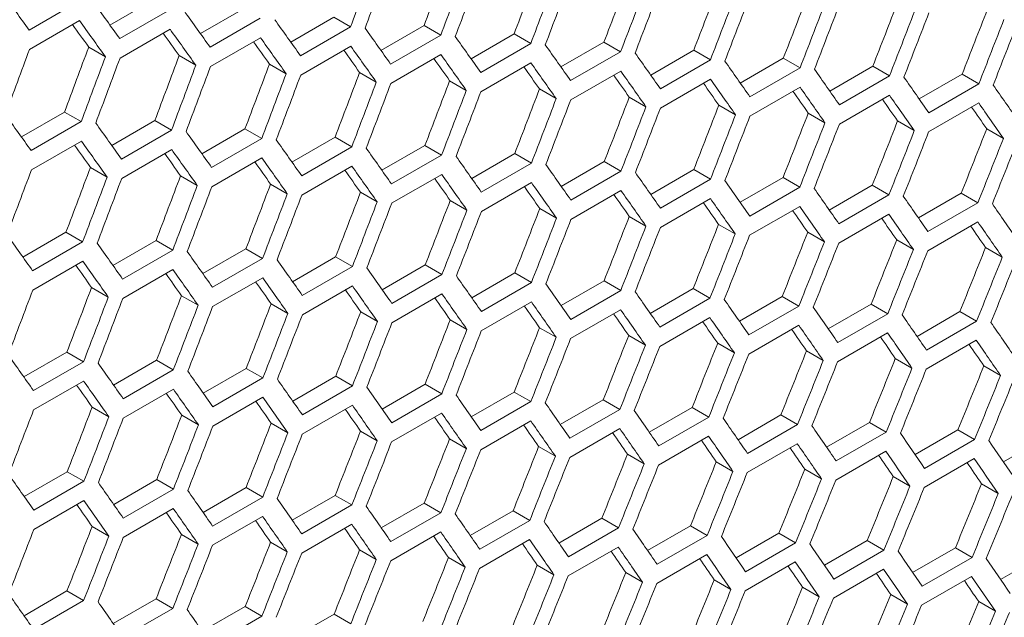
# Model space of a CAD drawing. Units: millimetres. Extents: x 11 to 403, y 11 to 287.
# Drawn here: x 346 to 350, y 72 to 75 of the extents above; entities that cross this region are included whole.
import ezdxf

# ---------------------------------------------------------------- set-up
doc = ezdxf.new("R2010")
doc.units = ezdxf.units.MM

msp = doc.modelspace()

# ---------------------------------------------------------------- linework, layer by layer
at = {"color": 7, "linetype": 'Continuous', "lineweight": 15}
for p, q in [((346.09532, 74.97974), (345.88319, 74.85728)), ((346.22587, 74.8784), (346.4087, 74.98394)), ((346.47942, 74.94312), (346.26729, 74.82065)), ((346.60945, 74.84217), (346.7922, 74.94767)), ((345.88476, 74.77472), (346.09689, 74.89718)), ((346.86292, 74.90684), (346.65079, 74.78438)), ((346.99242, 74.80629), (347.17509, 74.91175)), ((347.17509, 74.91175), (347.24581, 74.87092)), ((347.37478, 74.77077), (347.55738, 74.87618)), ((347.55738, 74.87618), (347.62809, 74.83535)), ((346.26867, 74.7382), (346.4808, 74.86067)), ((347.24581, 74.87092), (347.03368, 74.74846)), ((347.62809, 74.83535), (347.41596, 74.71289)), ((347.75654, 74.73559), (347.93905, 74.84096)), ((347.93905, 74.84096), (348.00976, 74.80014)), ((346.65197, 74.70205), (346.8641, 74.82451)), ((348.00976, 74.80014), (347.79763, 74.67767)), ((348.13768, 74.70077), (348.32011, 74.80609)), ((348.32011, 74.80609), (348.39082, 74.76527)), ((346.13603, 74.7849), (346.20675, 74.74407)), ((347.03466, 74.66624), (347.2468, 74.7887)), ((347.41675, 74.63078), (347.62888, 74.75324)), ((348.39082, 74.76527), (348.17869, 74.64281)), ((348.51822, 74.66631), (348.70056, 74.77158)), ((348.70056, 74.77158), (348.77127, 74.73076)), ((346.51943, 74.74868), (346.59015, 74.70786)), ((346.90223, 74.71282), (346.97294, 74.67199)), ((347.79822, 74.59568), (348.01035, 74.71814)), ((348.77127, 74.73076), (348.55914, 74.60829)), ((348.89814, 74.63219), (349.08041, 74.73741)), ((349.08041, 74.73741), (349.15112, 74.69659)), ((347.28441, 74.6773), (347.35512, 74.63648)), ((348.17909, 74.56093), (348.39122, 74.68339)), ((349.15112, 74.69659), (348.93899, 74.57413)), ((349.27746, 74.59843), (349.45964, 74.7036)), ((349.45964, 74.7036), (349.53035, 74.66278)), ((349.65617, 74.56502), (349.83827, 74.67014)), ((349.83827, 74.67014), (349.90898, 74.62932)), ((347.66598, 74.64214), (347.7367, 74.60132)), ((348.55934, 74.52653), (348.77147, 74.64899)), ((349.53035, 74.66278), (349.31822, 74.54032)), ((349.90898, 74.62932), (349.69685, 74.50686)), ((348.04695, 74.60733), (348.11766, 74.56651)), ((348.93899, 74.49248), (349.15112, 74.61494)), ((348.4273, 74.57287), (348.49801, 74.53205)), ((349.31803, 74.45878), (349.53016, 74.58124)), ((349.69645, 74.42543), (349.90859, 74.54789)), ((345.85058, 74.40408), (346.03333, 74.50958)), ((346.03333, 74.50958), (346.10405, 74.46876)), ((348.80705, 74.53877), (348.87776, 74.49795)), ((349.18618, 74.50501), (349.25689, 74.46419)), ((346.10405, 74.46876), (345.89192, 74.3463)), ((346.23355, 74.36821), (346.41622, 74.47366)), ((346.41622, 74.47366), (346.48694, 74.43284)), ((349.56471, 74.47161), (349.63542, 74.43079)), ((346.48694, 74.43284), (346.27481, 74.31037)), ((346.61591, 74.33268), (346.79851, 74.43809)), ((346.79851, 74.43809), (346.86922, 74.39727)), ((349.94262, 74.43856), (350.01334, 74.39774)), ((345.8931, 74.26396), (346.10523, 74.38642)), ((346.86922, 74.39727), (346.65709, 74.2748)), ((346.99767, 74.29751), (347.18018, 74.40287)), ((347.18018, 74.40287), (347.25089, 74.36205)), ((346.27579, 74.22815), (346.48793, 74.35061)), ((347.25089, 74.36205), (347.03876, 74.23959)), ((347.37881, 74.26269), (347.56124, 74.368)), ((347.56124, 74.368), (347.63195, 74.32718)), ((347.75934, 74.22822), (347.94169, 74.33349)), ((347.94169, 74.33349), (348.0124, 74.29267)), ((346.65788, 74.1927), (346.87001, 74.31516)), ((347.63195, 74.32718), (347.41982, 74.20472)), ((348.0124, 74.29267), (347.80027, 74.17021)), ((348.13927, 74.19411), (348.32154, 74.29933)), ((348.32154, 74.29933), (348.39225, 74.25851)), ((346.14336, 74.27473), (346.21407, 74.23391)), ((347.03935, 74.15759), (347.25148, 74.28005)), ((348.39225, 74.25851), (348.18012, 74.13604)), ((348.51859, 74.16034), (348.70077, 74.26552)), ((348.70077, 74.26552), (348.77148, 74.2247)), ((346.52554, 74.23922), (346.59625, 74.19839)), ((347.42021, 74.12284), (347.63235, 74.2453)), ((347.80047, 74.08844), (348.0126, 74.2109)), ((348.77148, 74.2247), (348.55935, 74.10223)), ((348.8973, 74.12693), (349.0794, 74.23206)), ((349.0794, 74.23206), (349.15011, 74.19124)), ((346.90711, 74.20406), (346.97782, 74.16323)), ((347.28808, 74.16925), (347.35879, 74.12842)), ((348.18012, 74.05439), (348.39225, 74.17685)), ((349.15011, 74.19124), (348.93797, 74.06877)), ((349.27539, 74.09387), (349.45741, 74.19895)), ((349.45741, 74.19895), (349.52812, 74.15813)), ((349.65288, 74.06117), (349.83481, 74.16619)), ((349.83481, 74.16619), (349.90553, 74.12537)), ((347.66843, 74.13479), (347.73914, 74.09397)), ((348.55915, 74.02069), (348.77129, 74.14315)), ((349.52812, 74.15813), (349.31599, 74.03567)), ((349.90553, 74.12537), (349.6934, 74.00291)), ((348.04818, 74.10068), (348.11889, 74.05986)), ((348.93758, 73.98735), (349.14972, 74.10981)), ((348.42731, 74.06693), (348.49802, 74.02611)), ((349.3154, 73.95435), (349.52753, 74.07681)), ((349.69261, 73.92171), (349.90474, 74.04417)), ((345.85704, 73.89459), (346.03963, 74)), ((346.03963, 74), (346.11035, 73.95918)), ((348.80584, 74.03352), (348.87655, 73.9927)), ((349.18375, 74.00047), (349.25447, 73.95965)), ((346.11035, 73.95918), (345.89822, 73.83672)), ((346.2388, 73.85942), (346.42131, 73.96478)), ((346.42131, 73.96478), (346.49202, 73.92396)), ((349.56106, 73.96778), (349.63177, 73.92695)), ((346.49202, 73.92396), (346.27989, 73.8015)), ((346.61994, 73.8246), (346.80237, 73.92992)), ((346.80237, 73.92992), (346.87308, 73.8891)), ((349.93776, 73.93543), (350.00848, 73.89461)), ((345.89901, 73.75461), (346.11114, 73.87707)), ((346.87308, 73.8891), (346.66095, 73.76663)), ((347.00047, 73.79013), (347.18282, 73.8954)), ((347.18282, 73.8954), (347.25353, 73.85458)), ((346.28048, 73.71951), (346.49261, 73.84197)), ((347.25353, 73.85458), (347.0414, 73.73212)), ((347.3804, 73.75602), (347.56267, 73.86124)), ((347.56267, 73.86124), (347.63338, 73.82042)), ((346.66134, 73.68475), (346.87348, 73.80721)), ((347.63338, 73.82042), (347.42125, 73.69796)), ((347.75972, 73.72226), (347.9419, 73.82743)), ((347.9419, 73.82743), (348.01261, 73.78661)), ((348.13842, 73.68885), (348.32052, 73.79397)), ((348.32052, 73.79397), (348.39124, 73.75315)), ((346.14824, 73.76597), (346.21895, 73.72515)), ((347.0416, 73.65035), (347.25373, 73.77281)), ((348.01261, 73.78661), (347.80048, 73.66415)), ((348.39124, 73.75315), (348.1791, 73.63069)), ((348.51652, 73.65579), (348.69854, 73.76086)), ((348.69854, 73.76086), (348.76925, 73.72004)), ((346.52921, 73.73116), (346.59992, 73.69034)), ((347.42125, 73.6163), (347.63338, 73.73876)), ((348.76925, 73.72004), (348.55712, 73.59758)), ((348.89401, 73.62308), (349.07594, 73.72811)), ((349.07594, 73.72811), (349.14666, 73.68729)), ((346.90956, 73.6967), (346.98027, 73.65588)), ((347.80028, 73.58261), (348.01242, 73.70507)), ((348.17871, 73.54926), (348.39084, 73.67172)), ((349.14666, 73.68729), (348.93453, 73.56482)), ((349.27089, 73.59073), (349.45274, 73.6957)), ((349.45274, 73.6957), (349.52346, 73.65488)), ((347.28931, 73.66259), (347.36002, 73.62177)), ((347.66844, 73.62884), (347.73915, 73.58802)), ((348.55653, 73.51627), (348.76866, 73.63873)), ((349.52346, 73.65488), (349.31132, 73.53242)), ((349.64717, 73.55873), (349.82892, 73.66365)), ((349.82892, 73.66365), (349.89964, 73.62283)), ((348.04697, 73.59544), (348.11768, 73.55462)), ((348.93374, 73.48362), (349.14587, 73.60608)), ((349.89964, 73.62283), (349.68751, 73.50037)), ((348.42488, 73.56239), (348.4956, 73.52157)), ((349.31034, 73.45133), (349.52247, 73.57379)), ((349.68633, 73.41939), (349.89847, 73.54185)), ((348.80219, 73.52969), (348.8729, 73.48887)), ((345.86107, 73.38651), (346.0435, 73.49183)), ((346.0435, 73.49183), (346.11421, 73.45101)), ((346.2416, 73.35205), (346.42395, 73.45732)), ((346.42395, 73.45732), (346.49466, 73.4165)), ((349.17889, 73.49734), (349.2496, 73.45652)), ((349.55497, 73.46535), (349.62569, 73.42452)), ((346.11421, 73.45101), (345.90208, 73.32855)), ((346.49466, 73.4165), (346.28253, 73.29403)), ((346.62153, 73.31793), (346.80379, 73.42315)), ((346.80379, 73.42315), (346.87451, 73.38233)), ((349.93045, 73.43371), (350.00117, 73.39288)), ((346.87451, 73.38233), (346.66237, 73.25987)), ((347.00085, 73.28417), (347.18303, 73.38934)), ((347.18303, 73.38934), (347.25374, 73.34852)), ((345.90247, 73.24667), (346.11461, 73.36913)), ((346.28273, 73.21227), (346.49486, 73.33473)), ((347.25374, 73.34852), (347.04161, 73.22606)), ((347.37955, 73.25076), (347.56165, 73.35588)), ((347.56165, 73.35588), (347.63237, 73.31506)), ((346.66238, 73.17822), (346.87451, 73.30068)), ((347.63237, 73.31506), (347.42023, 73.1926)), ((347.75765, 73.2177), (347.93967, 73.32278)), ((347.93967, 73.32278), (348.01038, 73.28195)), ((348.13514, 73.185), (348.31707, 73.29002)), ((348.31707, 73.29002), (348.38779, 73.2492)), ((346.15069, 73.25861), (346.2214, 73.21779)), ((347.04141, 73.14452), (347.25355, 73.26698)), ((348.01038, 73.28195), (347.79825, 73.15949)), ((348.38779, 73.2492), (348.17565, 73.12674)), ((348.51202, 73.15264), (348.69387, 73.25762)), ((348.69387, 73.25762), (348.76459, 73.21679)), ((346.53044, 73.22451), (346.60115, 73.18369)), ((347.41984, 73.11117), (347.63197, 73.23363)), ((348.76459, 73.21679), (348.55245, 73.09433)), ((348.8883, 73.12064), (349.07005, 73.22557)), ((349.07005, 73.22557), (349.14077, 73.18474)), ((346.90957, 73.19075), (346.98028, 73.14993)), ((347.79766, 73.07818), (348.00979, 73.20064)), ((348.17487, 73.04554), (348.387, 73.168)), ((349.14077, 73.18474), (348.92864, 73.06228)), ((349.26396, 73.08899), (349.44563, 73.19387)), ((349.44563, 73.19387), (349.51635, 73.15304)), ((347.2881, 73.15735), (347.35881, 73.11653)), ((347.66601, 73.1243), (347.73672, 73.08348)), ((348.55147, 73.01324), (348.7636, 73.13571)), ((349.51635, 73.15304), (349.30422, 73.03058)), ((349.63901, 73.0577), (349.82059, 73.16252)), ((349.82059, 73.16252), (349.89132, 73.12169)), ((350.01346, 73.02675), (350.19495, 73.13153)), ((348.04332, 73.0916), (348.11403, 73.05078)), ((348.92746, 72.98131), (349.1396, 73.10377)), ((349.89132, 73.12169), (349.67919, 72.99923)), ((348.42002, 73.05926), (348.49073, 73.01843)), ((349.30284, 72.94972), (349.51498, 73.07218)), ((349.67762, 72.91848), (349.88975, 73.04094)), ((348.7961, 73.02726), (348.86682, 72.98644)), ((345.86266, 72.87985), (346.04492, 72.98507)), ((346.04492, 72.98507), (346.11564, 72.94425)), ((349.17158, 72.99562), (349.2423, 72.95479)), ((349.54645, 72.96433), (349.61718, 72.9235)), ((346.11564, 72.94425), (345.9035, 72.82178)), ((346.24198, 72.84608), (346.42416, 72.95126)), ((346.42416, 72.95126), (346.49487, 72.91044)), ((346.62068, 72.81267), (346.80278, 72.9178)), ((346.80278, 72.9178), (346.8735, 72.87698)), ((349.9207, 72.93339), (349.99144, 72.89256)), ((346.49487, 72.91044), (346.28274, 72.78797)), ((346.8735, 72.87698), (346.66136, 72.75451)), ((346.99878, 72.77961), (347.1808, 72.88469)), ((347.1808, 72.88469), (347.25151, 72.84387)), ((345.90351, 72.74013), (346.11564, 72.86259)), ((347.25151, 72.84387), (347.03938, 72.72141)), ((347.37627, 72.74691), (347.5582, 72.85193)), ((347.5582, 72.85193), (347.62892, 72.81111)), ((346.28254, 72.70643), (346.49468, 72.82889)), ((346.66097, 72.67309), (346.8731, 72.79555)), ((347.62892, 72.81111), (347.41678, 72.68865)), ((347.75315, 72.71456), (347.935, 72.81953)), ((347.935, 72.81953), (348.00571, 72.77871)), ((346.1507, 72.75267), (346.22141, 72.71185)), ((347.03879, 72.64009), (347.25092, 72.76255)), ((348.00571, 72.77871), (347.79358, 72.65625)), ((348.12943, 72.68255), (348.31118, 72.78748)), ((348.31118, 72.78748), (348.3819, 72.74665)), ((348.50509, 72.65091), (348.68676, 72.75578)), ((348.68676, 72.75578), (348.75748, 72.71495)), ((346.52923, 72.71926), (346.59994, 72.67844)), ((347.416, 72.60745), (347.62813, 72.72991)), ((348.3819, 72.74665), (348.16977, 72.62419)), ((348.75748, 72.71495), (348.54535, 72.59249)), ((348.88014, 72.61961), (349.06172, 72.72443)), ((349.06172, 72.72443), (349.13245, 72.6836)), ((346.90714, 72.68621), (346.97785, 72.64539)), ((347.7926, 72.57516), (348.00473, 72.69762)), ((348.16859, 72.54322), (348.38072, 72.66568)), ((349.13245, 72.6836), (348.92032, 72.56114)), ((349.25459, 72.58867), (349.43608, 72.69344)), ((349.43608, 72.69344), (349.50681, 72.65261)), ((347.28445, 72.65352), (347.35516, 72.61269)), ((348.54397, 72.51163), (348.75611, 72.63409)), ((349.50681, 72.65261), (349.29468, 72.53015)), ((349.62842, 72.55808), (349.80982, 72.6628)), ((349.88056, 72.62196), (349.66843, 72.4995)), ((349.80982, 72.6628), (349.88056, 72.62196)), ((350.00165, 72.52784), (350.18296, 72.63251)), ((347.66114, 72.62117), (347.73186, 72.58035)), ((348.03723, 72.58918), (348.10795, 72.54835)), ((348.91875, 72.4804), (349.13088, 72.60286)), ((348.41271, 72.55753), (348.48343, 72.51671)), ((349.29291, 72.44951), (349.50504, 72.57197)), ((349.66646, 72.41898), (349.8786, 72.54144)), ((348.78758, 72.52624), (348.8583, 72.48541)), ((345.86181, 72.37459), (346.04391, 72.47971)), ((346.04391, 72.47971), (346.11462, 72.43889)), ((349.16183, 72.49531), (349.23256, 72.45447)), ((349.53548, 72.46472), (349.60622, 72.42388)), ((346.11462, 72.43889), (345.90249, 72.31643)), ((346.23991, 72.34153), (346.42193, 72.4466)), ((346.42193, 72.4466), (346.49264, 72.40578)), ((346.6174, 72.30882), (346.79933, 72.41385)), ((346.79933, 72.41385), (346.87005, 72.37303)), ((349.90852, 72.43449), (349.97926, 72.39365)), ((346.49264, 72.40578), (346.28051, 72.28332)), ((346.87005, 72.37303), (346.65791, 72.25056)), ((346.99428, 72.27647), (347.17613, 72.38144)), ((347.17613, 72.38144), (347.24684, 72.34062))]:
    msp.add_line(p, q, dxfattribs=at)
for centre, major_axis, ratio, start_param, end_param in [((267.80951, 118.66592), (27.44339, 124.29197), 0.6978876, 4.5095795, 4.5119115), ((267.89116, 118.71305), (27.44339, 124.29197), 0.6978876, 4.5091308, 4.5114627), ((268.31542, 118.95797), (27.41876, 124.18042), 0.6978876, 4.5068094, 4.5091433), ((268.31542, 118.95797), (27.44339, 124.29197), 0.6978876, 4.5067989, 4.5091308), ((268.39707, 119.00511), (27.44339, 124.29197), 0.6978876, 4.5063502, 4.508682), ((268.82133, 119.25003), (27.41876, 124.18042), 0.6978876, 4.5040263, 4.5063602), ((268.82133, 119.25003), (27.44339, 124.29197), 0.6978876, 4.5040184, 4.5063502), ((268.90298, 119.29717), (27.44339, 124.29197), 0.6978876, 4.5035697, 4.5059014), ((269.32725, 119.54209), (27.41876, 124.18042), 0.6978876, 4.5012434, 4.5035772), ((269.83316, 119.83415), (27.41876, 124.18042), 0.6978876, 4.4984605, 4.5007943), ((268.14615, 118.86026), (89.42524, -76.65803), 0.2184431, 0.7314271, 0.7337594), ((269.32725, 119.54209), (27.44339, 124.29197), 0.6978876, 4.501238, 4.5035697), ((269.4089, 119.58923), (27.44339, 124.29197), 0.6978876, 4.5007892, 4.5031209), ((269.83316, 119.83415), (27.44339, 124.29197), 0.6978876, 4.4984576, 4.5007892), ((270.33907, 120.12621), (27.41876, 124.18042), 0.6978876, 4.4956776, 4.4980114), ((268.39911, 119.00629), (89.42524, -76.65803), 0.2184431, 0.7286461, 0.7309783), ((269.91481, 119.88128), (27.44339, 124.29197), 0.6978876, 4.4980088, 4.5003405), ((270.33907, 120.12621), (27.44339, 124.29197), 0.6978876, 4.4956772, 4.4980088), ((270.42072, 120.17334), (27.44339, 124.29197), 0.6978876, 4.4952285, 4.4975601), ((270.84499, 120.41826), (27.41876, 124.18042), 0.6978876, 4.4928948, 4.4952285), ((268.65207, 119.15232), (89.42524, -76.65803), 0.2184431, 0.7258652, 0.7281973), ((270.84499, 120.41826), (27.44339, 124.29197), 0.6978876, 4.4928968, 4.4952285), ((270.92664, 120.4654), (27.44339, 124.29197), 0.6978876, 4.4924481, 4.4947797), ((271.3509, 120.71032), (27.41876, 124.18042), 0.6978876, 4.4901119, 4.4924456), ((268.31746, 118.95915), (89.34498, -76.58923), 0.2184431, 0.7282148, 0.7296693), ((268.31746, 118.95915), (89.42524, -76.65803), 0.2184431, 0.7281973, 0.7305294), ((268.90502, 119.29834), (89.42524, -76.65803), 0.2184431, 0.7230845, 0.7254165), ((271.3509, 120.71032), (27.44339, 124.29197), 0.6978876, 4.4901164, 4.4924481), ((271.43255, 120.75746), (27.44339, 124.29197), 0.6978876, 4.4896677, 4.4919994), ((268.57042, 119.10518), (89.34498, -76.58923), 0.2184431, 0.7254315, 0.7268836), ((268.57042, 119.10518), (89.42524, -76.65803), 0.2184431, 0.7254165, 0.7277485), ((269.15798, 119.44437), (89.42524, -76.65803), 0.2184431, 0.7203039, 0.7226358), ((268.82337, 119.25121), (89.34498, -76.58923), 0.2184431, 0.7226483, 0.7240979), ((268.82337, 119.25121), (89.42524, -76.65803), 0.2184431, 0.7226358, 0.7249677), ((269.41094, 119.5904), (89.42524, -76.65803), 0.2184431, 0.7175234, 0.7198552), ((269.66389, 119.73643), (89.42524, -76.65803), 0.2184431, 0.714743, 0.7170747), ((266.12046, 117.69085), (27.44339, 124.29197), 0.6978876, 4.5146923, 4.5170244), ((266.54472, 117.93577), (27.41876, 124.18042), 0.6978876, 4.5123757, 4.5147098), ((269.07633, 119.39724), (89.34498, -76.58923), 0.2184431, 0.7198652, 0.7213124), ((269.07633, 119.39724), (89.42524, -76.65803), 0.2184431, 0.7198552, 0.722187), ((269.32929, 119.54327), (89.42524, -76.65803), 0.2184431, 0.7170747, 0.7194064), ((269.91685, 119.88246), (89.42524, -76.65803), 0.2184431, 0.7119626, 0.7142942), ((266.54472, 117.93577), (27.44339, 124.29197), 0.6978876, 4.5123603, 4.5146923), ((266.62637, 117.98291), (27.44339, 124.29197), 0.6978876, 4.5119115, 4.5142435), ((267.05064, 118.22783), (27.41876, 124.18042), 0.6978876, 4.5095925, 4.5119265), ((267.55655, 118.51989), (27.41876, 124.18042), 0.6978876, 4.5068094, 4.5091433), ((269.32929, 119.54327), (89.34498, -76.58923), 0.2184431, 0.7170822, 0.7185269), ((269.58224, 119.6893), (89.42524, -76.65803), 0.2184431, 0.7142942, 0.7166259), ((270.16981, 120.02849), (89.42524, -76.65803), 0.2184431, 0.7091822, 0.7115138), ((267.05064, 118.22783), (27.44339, 124.29197), 0.6978876, 4.5095795, 4.5119115), ((267.13229, 118.27497), (27.44339, 124.29197), 0.6978876, 4.5091308, 4.5114627), ((267.55655, 118.51989), (27.44339, 124.29197), 0.6978876, 4.5067989, 4.5091308), ((268.06246, 118.81195), (27.41876, 124.18042), 0.6978876, 4.5040263, 4.5063602), ((269.58224, 119.6893), (89.34498, -76.58923), 0.2184431, 0.7142992, 0.7157415), ((269.8352, 119.83533), (89.42524, -76.65803), 0.2184431, 0.7115138, 0.7138455), ((270.42276, 120.17452), (89.42524, -76.65803), 0.2184431, 0.7064018, 0.7087335), ((267.6382, 118.56702), (27.44339, 124.29197), 0.6978876, 4.5063502, 4.508682), ((268.06246, 118.81195), (27.44339, 124.29197), 0.6978876, 4.5040184, 4.5063502), ((268.14411, 118.85908), (27.44339, 124.29197), 0.6978876, 4.5035697, 4.5059014), ((268.56838, 119.104), (27.41876, 124.18042), 0.6978876, 4.5012434, 4.5035772), ((269.8352, 119.83533), (89.34498, -76.58923), 0.2184431, 0.7115163, 0.7129562), ((270.08816, 119.98135), (89.34498, -76.58923), 0.2184431, 0.7087335, 0.7101708), ((270.08816, 119.98135), (89.42524, -76.65803), 0.2184431, 0.7087335, 0.7110651), ((270.67572, 120.32055), (89.42524, -76.65803), 0.2184431, 0.7036214, 0.7059531), ((268.56838, 119.104), (27.44339, 124.29197), 0.6978876, 4.501238, 4.5035697), ((268.65003, 119.15114), (27.44339, 124.29197), 0.6978876, 4.5007892, 4.5031209), ((269.07429, 119.39606), (27.41876, 124.18042), 0.6978876, 4.4984605, 4.5007943), ((270.34111, 120.12738), (89.34498, -76.58923), 0.2184431, 0.7059506, 0.7073855), ((270.34111, 120.12738), (89.42524, -76.65803), 0.2184431, 0.7059531, 0.7082847), ((270.92868, 120.46658), (89.42524, -76.65803), 0.2184431, 0.700841, 0.7031727), ((269.07429, 119.39606), (27.44339, 124.29197), 0.6978876, 4.4984576, 4.5007892), ((269.15594, 119.4432), (27.44339, 124.29197), 0.6978876, 4.4980088, 4.5003405), ((269.5802, 119.68812), (27.41876, 124.18042), 0.6978876, 4.4956776, 4.4980114), ((270.59407, 120.27341), (89.34498, -76.58923), 0.2184431, 0.7031677, 0.7046001), ((270.59407, 120.27341), (89.42524, -76.65803), 0.2184431, 0.7031727, 0.7055044), ((270.84703, 120.41944), (89.42524, -76.65803), 0.2184431, 0.7003923, 0.702724), ((269.5802, 119.68812), (27.44339, 124.29197), 0.6978876, 4.4956772, 4.4980088), ((269.66185, 119.73525), (27.44339, 124.29197), 0.6978876, 4.4952285, 4.4975601), ((270.08612, 119.98018), (27.41876, 124.18042), 0.6978876, 4.4928948, 4.4952285), ((270.59203, 120.27223), (27.41876, 124.18042), 0.6978876, 4.4901119, 4.4924456), ((270.84703, 120.41944), (89.34498, -76.58923), 0.2184431, 0.7003848, 0.7018146), ((267.89319, 118.71423), (89.42524, -76.65803), 0.2184431, 0.7258652, 0.7281973), ((268.14615, 118.86026), (89.42524, -76.65803), 0.2184431, 0.7230845, 0.7254165), ((270.08612, 119.98018), (27.44339, 124.29197), 0.6978876, 4.4928968, 4.4952285), ((270.16777, 120.02731), (27.44339, 124.29197), 0.6978876, 4.4924481, 4.4947797), ((270.59203, 120.27223), (27.44339, 124.29197), 0.6978876, 4.4901164, 4.4924481), ((270.67368, 120.31937), (27.44339, 124.29197), 0.6978876, 4.4896677, 4.4919994), ((271.09795, 120.56429), (27.41876, 124.18042), 0.6978876, 4.4873289, 4.4896627), ((268.39911, 119.00629), (89.42524, -76.65803), 0.2184431, 0.7203039, 0.7226358), ((271.09795, 120.56429), (27.44339, 124.29197), 0.6978876, 4.487336, 4.4896677), ((271.1796, 120.61143), (27.44339, 124.29197), 0.6978876, 4.4868873, 4.489219), ((271.60386, 120.85635), (27.41876, 124.18042), 0.6978876, 4.484546, 4.4868798), ((268.0645, 118.81312), (89.42524, -76.65803), 0.2184431, 0.7226358, 0.7249677), ((268.65207, 119.15232), (89.42524, -76.65803), 0.2184431, 0.7175234, 0.7198552), ((271.60386, 120.85635), (27.44339, 124.29197), 0.6978876, 4.4845555, 4.4868873), ((271.68551, 120.90349), (27.44339, 124.29197), 0.6978876, 4.4841068, 4.4864385), ((268.0645, 118.81312), (89.34498, -76.58923), 0.2184431, 0.7226483, 0.7240979), ((268.31746, 118.95915), (89.34498, -76.58923), 0.2184431, 0.7198652, 0.7213124), ((268.31746, 118.95915), (89.42524, -76.65803), 0.2184431, 0.7198552, 0.722187), ((268.90502, 119.29834), (89.42524, -76.65803), 0.2184431, 0.714743, 0.7170747), ((268.57042, 119.10518), (89.34498, -76.58923), 0.2184431, 0.7170822, 0.7185269), ((268.57042, 119.10518), (89.42524, -76.65803), 0.2184431, 0.7170747, 0.7194064), ((269.15798, 119.44437), (89.42524, -76.65803), 0.2184431, 0.7119626, 0.7142942), ((266.37341, 117.83688), (27.44339, 124.29197), 0.6978876, 4.5091308, 4.5114627), ((266.79768, 118.0818), (27.41876, 124.18042), 0.6978876, 4.5068094, 4.5091433), ((268.82337, 119.25121), (89.34498, -76.58923), 0.2184431, 0.7142992, 0.7157415), ((268.82337, 119.25121), (89.42524, -76.65803), 0.2184431, 0.7142942, 0.7166259), ((269.41094, 119.5904), (89.42524, -76.65803), 0.2184431, 0.7091822, 0.7115138), ((269.66389, 119.73643), (89.42524, -76.65803), 0.2184431, 0.7064018, 0.7087335), ((266.79768, 118.0818), (27.44339, 124.29197), 0.6978876, 4.5067989, 4.5091308), ((266.87933, 118.12894), (27.44339, 124.29197), 0.6978876, 4.5063502, 4.508682), ((267.30359, 118.37386), (27.41876, 124.18042), 0.6978876, 4.5040263, 4.5063602), ((269.07633, 119.39724), (89.34498, -76.58923), 0.2184431, 0.7115163, 0.7129562), ((269.07633, 119.39724), (89.42524, -76.65803), 0.2184431, 0.7115138, 0.7138455), ((269.32929, 119.54327), (89.42524, -76.65803), 0.2184431, 0.7087335, 0.7110651), ((269.91685, 119.88246), (89.42524, -76.65803), 0.2184431, 0.7036214, 0.7059531), ((267.30359, 118.37386), (27.44339, 124.29197), 0.6978876, 4.5040184, 4.5063502), ((267.38524, 118.42099), (27.44339, 124.29197), 0.6978876, 4.5035697, 4.5059014), ((267.80951, 118.66592), (27.41876, 124.18042), 0.6978876, 4.5012434, 4.5035772), ((268.31542, 118.95797), (27.41876, 124.18042), 0.6978876, 4.4984605, 4.5007943), ((269.32929, 119.54327), (89.34498, -76.58923), 0.2184431, 0.7087335, 0.7101708), ((269.58224, 119.6893), (89.42524, -76.65803), 0.2184431, 0.7059531, 0.7082847), ((270.16981, 120.02849), (89.42524, -76.65803), 0.2184431, 0.700841, 0.7031727), ((267.80951, 118.66592), (27.44339, 124.29197), 0.6978876, 4.501238, 4.5035697), ((267.89116, 118.71305), (27.44339, 124.29197), 0.6978876, 4.5007892, 4.5031209), ((268.31542, 118.95797), (27.44339, 124.29197), 0.6978876, 4.4984576, 4.5007892), ((268.82133, 119.25003), (27.41876, 124.18042), 0.6978876, 4.4956776, 4.4980114), ((269.58224, 119.6893), (89.34498, -76.58923), 0.2184431, 0.7059506, 0.7073855), ((269.8352, 119.83533), (89.34498, -76.58923), 0.2184431, 0.7031677, 0.7046001), ((269.8352, 119.83533), (89.42524, -76.65803), 0.2184431, 0.7031727, 0.7055044), ((270.42276, 120.17452), (89.42524, -76.65803), 0.2184431, 0.6980605, 0.7003923), ((268.39707, 119.00511), (27.44339, 124.29197), 0.6978876, 4.4980088, 4.5003405), ((268.82133, 119.25003), (27.44339, 124.29197), 0.6978876, 4.4956772, 4.4980088), ((268.90298, 119.29717), (27.44339, 124.29197), 0.6978876, 4.4952285, 4.4975601), ((269.32725, 119.54209), (27.41876, 124.18042), 0.6978876, 4.4928948, 4.4952285), ((270.08816, 119.98135), (89.34498, -76.58923), 0.2184431, 0.7003848, 0.7018146), ((270.08816, 119.98135), (89.42524, -76.65803), 0.2184431, 0.7003923, 0.702724), ((270.67572, 120.32055), (89.42524, -76.65803), 0.2184431, 0.6952799, 0.6976118), ((269.32725, 119.54209), (27.44339, 124.29197), 0.6978876, 4.4928968, 4.4952285), ((269.4089, 119.58923), (27.44339, 124.29197), 0.6978876, 4.4924481, 4.4947797), ((269.83316, 119.83415), (27.41876, 124.18042), 0.6978876, 4.4901119, 4.4924456), ((270.34111, 120.12738), (89.34498, -76.58923), 0.2184431, 0.6976018, 0.6990291), ((270.34111, 120.12738), (89.42524, -76.65803), 0.2184431, 0.6976118, 0.6999435), ((270.59407, 120.27341), (89.42524, -76.65803), 0.2184431, 0.6948312, 0.697163), ((269.83316, 119.83415), (27.44339, 124.29197), 0.6978876, 4.4901164, 4.4924481), ((269.91481, 119.88128), (27.44339, 124.29197), 0.6978876, 4.4896677, 4.4919994), ((270.33907, 120.12621), (27.41876, 124.18042), 0.6978876, 4.4873289, 4.4896627), ((270.84499, 120.41826), (27.41876, 124.18042), 0.6978876, 4.484546, 4.4868798), ((270.59407, 120.27341), (89.34498, -76.58923), 0.2184431, 0.6948187, 0.6962435), ((267.64024, 118.5682), (89.42524, -76.65803), 0.2184431, 0.7203039, 0.7226358), ((270.33907, 120.12621), (27.44339, 124.29197), 0.6978876, 4.487336, 4.4896677), ((270.42072, 120.17334), (27.44339, 124.29197), 0.6978876, 4.4868873, 4.489219), ((270.84499, 120.41826), (27.44339, 124.29197), 0.6978876, 4.4845555, 4.4868873), ((271.3509, 120.71032), (27.41876, 124.18042), 0.6978876, 4.4817629, 4.4840968), ((267.89319, 118.71423), (89.42524, -76.65803), 0.2184431, 0.7175234, 0.7198552), ((268.14615, 118.86026), (89.42524, -76.65803), 0.2184431, 0.714743, 0.7170747), ((270.92664, 120.4654), (27.44339, 124.29197), 0.6978876, 4.4841068, 4.4864385), ((271.3509, 120.71032), (27.44339, 124.29197), 0.6978876, 4.4817749, 4.4841068), ((271.43255, 120.75746), (27.44339, 124.29197), 0.6978876, 4.4813262, 4.483658), ((271.85682, 121.00238), (27.41876, 124.18042), 0.6978876, 4.4789797, 4.4813137), ((267.81155, 118.66709), (89.42524, -76.65803), 0.2184431, 0.7170747, 0.7194064), ((268.39911, 119.00629), (89.42524, -76.65803), 0.2184431, 0.7119626, 0.7142942), ((271.85682, 121.00238), (27.44339, 124.29197), 0.6978876, 4.4789943, 4.4813262), ((271.93847, 121.04951), (27.44339, 124.29197), 0.6978876, 4.4785455, 4.4808774), ((267.81155, 118.66709), (89.34498, -76.58923), 0.2184431, 0.7170822, 0.7185269), ((268.0645, 118.81312), (89.42524, -76.65803), 0.2184431, 0.7142942, 0.7166259), ((268.65207, 119.15232), (89.42524, -76.65803), 0.2184431, 0.7091822, 0.7115138), ((268.0645, 118.81312), (89.34498, -76.58923), 0.2184431, 0.7142992, 0.7157415), ((268.31746, 118.95915), (89.42524, -76.65803), 0.2184431, 0.7115138, 0.7138455), ((268.90502, 119.29834), (89.42524, -76.65803), 0.2184431, 0.7064018, 0.7087335), ((266.62637, 117.98291), (27.44339, 124.29197), 0.6978876, 4.5035697, 4.5059014), ((267.05064, 118.22783), (27.41876, 124.18042), 0.6978876, 4.5012434, 4.5035772), ((268.31746, 118.95915), (89.34498, -76.58923), 0.2184431, 0.7115163, 0.7129562), ((268.57042, 119.10518), (89.34498, -76.58923), 0.2184431, 0.7087335, 0.710187), ((268.57042, 119.10518), (89.42524, -76.65803), 0.2184431, 0.7087335, 0.7110651), ((269.15798, 119.44437), (89.42524, -76.65803), 0.2184431, 0.7036214, 0.7059531), ((267.05064, 118.22783), (27.44339, 124.29197), 0.6978876, 4.501238, 4.5035697), ((267.13229, 118.27497), (27.44339, 124.29197), 0.6978876, 4.5007892, 4.5031209), ((267.55655, 118.51989), (27.41876, 124.18042), 0.6978876, 4.4984605, 4.5007943), ((268.82337, 119.25121), (89.34498, -76.58923), 0.2184431, 0.7059506, 0.7073855), ((268.82337, 119.25121), (89.42524, -76.65803), 0.2184431, 0.7059531, 0.7082847), ((269.41094, 119.5904), (89.42524, -76.65803), 0.2184431, 0.700841, 0.7031727), ((269.66389, 119.73643), (89.42524, -76.65803), 0.2184431, 0.6980605, 0.7003923), ((267.55655, 118.51989), (27.44339, 124.29197), 0.6978876, 4.4984576, 4.5007892), ((267.6382, 118.56702), (27.44339, 124.29197), 0.6978876, 4.4980088, 4.5003405), ((268.06246, 118.81195), (27.41876, 124.18042), 0.6978876, 4.4956776, 4.4980114), ((269.07633, 119.39724), (89.34498, -76.58923), 0.2184431, 0.7031677, 0.7046001), ((269.07633, 119.39724), (89.42524, -76.65803), 0.2184431, 0.7031727, 0.7055044), ((269.32929, 119.54327), (89.42524, -76.65803), 0.2184431, 0.7003923, 0.702724), ((269.91685, 119.88246), (89.42524, -76.65803), 0.2184431, 0.6952799, 0.6976118), ((268.06246, 118.81195), (27.44339, 124.29197), 0.6978876, 4.4956772, 4.4980088), ((268.14411, 118.85908), (27.44339, 124.29197), 0.6978876, 4.4952285, 4.4975601), ((268.56838, 119.104), (27.41876, 124.18042), 0.6978876, 4.4928948, 4.4952285), ((269.07429, 119.39606), (27.41876, 124.18042), 0.6978876, 4.4901119, 4.4924456), ((269.32929, 119.54327), (89.34498, -76.58923), 0.2184431, 0.7003848, 0.7018146), ((269.58224, 119.6893), (89.42524, -76.65803), 0.2184431, 0.6976118, 0.6999435), ((270.16981, 120.02849), (89.42524, -76.65803), 0.2184431, 0.6924993, 0.6948312), ((268.56838, 119.104), (27.44339, 124.29197), 0.6978876, 4.4928968, 4.4952285), ((268.65003, 119.15114), (27.44339, 124.29197), 0.6978876, 4.4924481, 4.4947797), ((269.07429, 119.39606), (27.44339, 124.29197), 0.6978876, 4.4901164, 4.4924481), ((269.15594, 119.4432), (27.44339, 124.29197), 0.6978876, 4.4896677, 4.4919994), ((269.5802, 119.68812), (27.41876, 124.18042), 0.6978876, 4.4873289, 4.4896627), ((269.58224, 119.6893), (89.34498, -76.58923), 0.2184431, 0.6976018, 0.6990291), ((269.8352, 119.83533), (89.34498, -76.58923), 0.2184431, 0.6948187, 0.6962435), ((269.8352, 119.83533), (89.42524, -76.65803), 0.2184431, 0.6948312, 0.697163), ((270.42276, 120.17452), (89.42524, -76.65803), 0.2184431, 0.6897185, 0.6920505), ((269.5802, 119.68812), (27.44339, 124.29197), 0.6978876, 4.487336, 4.4896677), ((269.66185, 119.73525), (27.44339, 124.29197), 0.6978876, 4.4868873, 4.489219), ((270.08612, 119.98018), (27.41876, 124.18042), 0.6978876, 4.484546, 4.4868798), ((270.08816, 119.98135), (89.34498, -76.58923), 0.2184431, 0.6920355, 0.6934577), ((270.08816, 119.98135), (89.42524, -76.65803), 0.2184431, 0.6920505, 0.6943824), ((270.34111, 120.12738), (89.42524, -76.65803), 0.2184431, 0.6892696, 0.6916017), ((270.08612, 119.98018), (27.44339, 124.29197), 0.6978876, 4.4845555, 4.4868873), ((270.16777, 120.02731), (27.44339, 124.29197), 0.6978876, 4.4841068, 4.4864385), ((270.59203, 120.27223), (27.41876, 124.18042), 0.6978876, 4.4817629, 4.4840968), ((270.34111, 120.12738), (89.34498, -76.58923), 0.2184431, 0.6892522, 0.6906719), ((267.38728, 118.42217), (89.42524, -76.65803), 0.2184431, 0.714743, 0.7170747), ((270.59203, 120.27223), (27.44339, 124.29197), 0.6978876, 4.4817749, 4.4841068), ((270.67368, 120.31937), (27.44339, 124.29197), 0.6978876, 4.4813262, 4.483658), ((271.09795, 120.56429), (27.41876, 124.18042), 0.6978876, 4.4789797, 4.4813137), ((271.09795, 120.56429), (27.44339, 124.29197), 0.6978876, 4.4789943, 4.4813262), ((271.60386, 120.85635), (27.41876, 124.18042), 0.6978876, 4.4761964, 4.4785305), ((267.64024, 118.5682), (89.42524, -76.65803), 0.2184431, 0.7119626, 0.7142942), ((271.1796, 120.61143), (27.44339, 124.29197), 0.6978876, 4.4785455, 4.4808774), ((271.60386, 120.85635), (27.44339, 124.29197), 0.6978876, 4.4762135, 4.4785455), ((271.68551, 120.90349), (27.44339, 124.29197), 0.6978876, 4.4757647, 4.4780967), ((272.10977, 121.14841), (27.41876, 124.18042), 0.6978876, 4.473413, 4.4757472), ((267.89319, 118.71423), (89.42524, -76.65803), 0.2184431, 0.7091822, 0.7115138), ((268.14615, 118.86026), (89.42524, -76.65803), 0.2184431, 0.7064018, 0.7087335), ((272.10977, 121.14841), (27.44339, 124.29197), 0.6978876, 4.4734325, 4.4757647), ((272.19142, 121.19554), (27.44339, 124.29197), 0.6978876, 4.4729837, 4.4753158), ((267.55859, 118.52107), (89.34498, -76.58923), 0.2184431, 0.7115163, 0.7129562), ((267.55859, 118.52107), (89.42524, -76.65803), 0.2184431, 0.7115138, 0.7138455), ((267.81155, 118.66709), (89.42524, -76.65803), 0.2184431, 0.7087335, 0.7110651), ((268.39911, 119.00629), (89.42524, -76.65803), 0.2184431, 0.7036214, 0.7059531), ((267.81155, 118.66709), (89.34498, -76.58923), 0.2184431, 0.7087335, 0.7101708), ((268.0645, 118.81312), (89.42524, -76.65803), 0.2184431, 0.7059531, 0.7082847), ((268.65207, 119.15232), (89.42524, -76.65803), 0.2184431, 0.700841, 0.7031727), ((267.30359, 118.37386), (27.41876, 124.18042), 0.6978876, 4.4956776, 4.4980114), ((268.0645, 118.81312), (89.34498, -76.58923), 0.2184431, 0.7059506, 0.7073855), ((268.31746, 118.95915), (89.34498, -76.58923), 0.2184431, 0.7031677, 0.7046001), ((268.31746, 118.95915), (89.42524, -76.65803), 0.2184431, 0.7031727, 0.7055044), ((268.90502, 119.29834), (89.42524, -76.65803), 0.2184431, 0.6980605, 0.7003923), ((266.87933, 118.12894), (27.44339, 124.29197), 0.6978876, 4.4980088, 4.5003405), ((267.30359, 118.37386), (27.44339, 124.29197), 0.6978876, 4.4956772, 4.4980088), ((267.38524, 118.42099), (27.44339, 124.29197), 0.6978876, 4.4952285, 4.4975601), ((267.80951, 118.66592), (27.41876, 124.18042), 0.6978876, 4.4928948, 4.4952285), ((268.57042, 119.10518), (89.34498, -76.58923), 0.2184431, 0.7003848, 0.7018146), ((268.57042, 119.10518), (89.42524, -76.65803), 0.2184431, 0.7003923, 0.702724), ((269.15798, 119.44437), (89.42524, -76.65803), 0.2184431, 0.6952799, 0.6976118), ((269.41094, 119.5904), (89.42524, -76.65803), 0.2184431, 0.6924993, 0.6948312), ((267.80951, 118.66592), (27.44339, 124.29197), 0.6978876, 4.4928968, 4.4952285), ((267.89116, 118.71305), (27.44339, 124.29197), 0.6978876, 4.4924481, 4.4947797), ((268.31542, 118.95797), (27.41876, 124.18042), 0.6978876, 4.4901119, 4.4924456), ((268.82337, 119.25121), (89.34498, -76.58923), 0.2184431, 0.6976018, 0.6990291), ((268.82337, 119.25121), (89.42524, -76.65803), 0.2184431, 0.6976118, 0.6999435), ((269.07633, 119.39724), (89.42524, -76.65803), 0.2184431, 0.6948312, 0.697163), ((269.66389, 119.73643), (89.42524, -76.65803), 0.2184431, 0.6897185, 0.6920505), ((268.31542, 118.95797), (27.44339, 124.29197), 0.6978876, 4.4901164, 4.4924481), ((268.39707, 119.00511), (27.44339, 124.29197), 0.6978876, 4.4896677, 4.4919994), ((268.82133, 119.25003), (27.41876, 124.18042), 0.6978876, 4.4873289, 4.4896627), ((269.32725, 119.54209), (27.41876, 124.18042), 0.6978876, 4.484546, 4.4868798), ((269.07633, 119.39724), (89.34498, -76.58923), 0.2184431, 0.6948187, 0.6962435), ((269.32929, 119.54327), (89.42524, -76.65803), 0.2184431, 0.6920505, 0.6943824), ((269.91685, 119.88246), (89.42524, -76.65803), 0.2184431, 0.6869375, 0.6892696), ((268.82133, 119.25003), (27.44339, 124.29197), 0.6978876, 4.487336, 4.4896677), ((268.90298, 119.29717), (27.44339, 124.29197), 0.6978876, 4.4868873, 4.489219), ((269.32725, 119.54209), (27.44339, 124.29197), 0.6978876, 4.4845555, 4.4868873), ((269.83316, 119.83415), (27.41876, 124.18042), 0.6978876, 4.4817629, 4.4840968), ((269.32929, 119.54327), (89.34498, -76.58923), 0.2184431, 0.6920355, 0.6934577), ((269.58224, 119.6893), (89.34498, -76.58923), 0.2184431, 0.6892522, 0.6906719), ((269.58224, 119.6893), (89.42524, -76.65803), 0.2184431, 0.6892696, 0.6916017), ((270.16981, 120.02849), (89.42524, -76.65803), 0.2184431, 0.6841564, 0.6864887), ((269.4089, 119.58923), (27.44339, 124.29197), 0.6978876, 4.4841068, 4.4864385), ((269.83316, 119.83415), (27.44339, 124.29197), 0.6978876, 4.4817749, 4.4841068), ((269.91481, 119.88128), (27.44339, 124.29197), 0.6978876, 4.4813262, 4.483658), ((270.33907, 120.12621), (27.41876, 124.18042), 0.6978876, 4.4789797, 4.4813137), ((269.8352, 119.83533), (89.34498, -76.58923), 0.2184431, 0.6864687, 0.6878858), ((269.8352, 119.83533), (89.42524, -76.65803), 0.2184431, 0.6864887, 0.6888208), ((270.08816, 119.98135), (89.42524, -76.65803), 0.2184431, 0.6837075, 0.6860398), ((270.33907, 120.12621), (27.44339, 124.29197), 0.6978876, 4.4789943, 4.4813262), ((270.42072, 120.17334), (27.44339, 124.29197), 0.6978876, 4.4785455, 4.4808774), ((270.84499, 120.41826), (27.41876, 124.18042), 0.6978876, 4.4761964, 4.4785305), ((270.08816, 119.98135), (89.34498, -76.58923), 0.2184431, 0.6836851, 0.6850996), ((267.13432, 118.27614), (89.42524, -76.65803), 0.2184431, 0.7091822, 0.7115138), ((270.84499, 120.41826), (27.44339, 124.29197), 0.6978876, 4.4762135, 4.4785455), ((270.92664, 120.4654), (27.44339, 124.29197), 0.6978876, 4.4757647, 4.4780967), ((271.3509, 120.71032), (27.41876, 124.18042), 0.6978876, 4.473413, 4.4757472), ((271.85682, 121.00238), (27.41876, 124.18042), 0.6978876, 4.4706293, 4.4729637), ((267.38728, 118.42217), (89.42524, -76.65803), 0.2184431, 0.7064018, 0.7087335), ((271.3509, 120.71032), (27.44339, 124.29197), 0.6978876, 4.4734325, 4.4757647), ((271.43255, 120.75746), (27.44339, 124.29197), 0.6978876, 4.4729837, 4.4753158), ((271.85682, 121.00238), (27.44339, 124.29197), 0.6978876, 4.4706514, 4.4729837), ((271.93847, 121.04951), (27.44339, 124.29197), 0.6978876, 4.4702025, 4.4725348), ((272.36273, 121.29444), (27.41876, 124.18042), 0.6978876, 4.4678455, 4.4701801), ((267.64024, 118.5682), (89.42524, -76.65803), 0.2184431, 0.7036214, 0.7059531), ((272.36273, 121.29444), (27.44339, 124.29197), 0.6978876, 4.4678701, 4.4702025), ((272.44438, 121.34157), (27.44339, 124.29197), 0.6978876, 4.4674212, 4.4697537), ((267.30563, 118.37504), (89.34498, -76.58923), 0.2184431, 0.7059506, 0.7073855), ((267.30563, 118.37504), (89.42524, -76.65803), 0.2184431, 0.7059531, 0.7082847), ((267.89319, 118.71423), (89.42524, -76.65803), 0.2184431, 0.700841, 0.7031727), ((268.14615, 118.86026), (89.42524, -76.65803), 0.2184431, 0.6980605, 0.7003923), ((267.55859, 118.52107), (89.34498, -76.58923), 0.2184431, 0.7031677, 0.7046001), ((267.55859, 118.52107), (89.42524, -76.65803), 0.2184431, 0.7031727, 0.7055044), ((267.81155, 118.66709), (89.42524, -76.65803), 0.2184431, 0.7003923, 0.702724), ((268.39911, 119.00629), (89.42524, -76.65803), 0.2184431, 0.6952799, 0.6976118), ((267.55655, 118.51989), (27.41876, 124.18042), 0.6978876, 4.4901119, 4.4924456), ((267.81155, 118.66709), (89.34498, -76.58923), 0.2184431, 0.7003848, 0.7018146), ((268.0645, 118.81312), (89.42524, -76.65803), 0.2184431, 0.6976118, 0.6999435), ((268.65207, 119.15232), (89.42524, -76.65803), 0.2184431, 0.6924993, 0.6948312), ((267.13229, 118.27497), (27.44339, 124.29197), 0.6978876, 4.4924481, 4.4947797), ((267.55655, 118.51989), (27.44339, 124.29197), 0.6978876, 4.4901164, 4.4924481), ((267.6382, 118.56702), (27.44339, 124.29197), 0.6978876, 4.4896677, 4.4919994), ((268.06246, 118.81195), (27.41876, 124.18042), 0.6978876, 4.4873289, 4.4896627), ((268.0645, 118.81312), (89.34498, -76.58923), 0.2184431, 0.6976018, 0.6990291), ((268.31746, 118.95915), (89.34498, -76.58923), 0.2184431, 0.6948187, 0.6962435), ((268.31746, 118.95915), (89.42524, -76.65803), 0.2184431, 0.6948312, 0.697163), ((268.90502, 119.29834), (89.42524, -76.65803), 0.2184431, 0.6897185, 0.6920505), ((269.15798, 119.44437), (89.42524, -76.65803), 0.2184431, 0.6869375, 0.6892696), ((268.06246, 118.81195), (27.44339, 124.29197), 0.6978876, 4.487336, 4.4896677), ((268.14411, 118.85908), (27.44339, 124.29197), 0.6978876, 4.4868873, 4.489219), ((268.56838, 119.104), (27.41876, 124.18042), 0.6978876, 4.484546, 4.4868798), ((268.57042, 119.10518), (89.34498, -76.58923), 0.2184431, 0.6920355, 0.6934577), ((268.57042, 119.10518), (89.42524, -76.65803), 0.2184431, 0.6920505, 0.6943824), ((268.82337, 119.25121), (89.42524, -76.65803), 0.2184431, 0.6892696, 0.6916017), ((269.41094, 119.5904), (89.42524, -76.65803), 0.2184431, 0.6841564, 0.6864887), ((268.56838, 119.104), (27.44339, 124.29197), 0.6978876, 4.4845555, 4.4868873), ((268.65003, 119.15114), (27.44339, 124.29197), 0.6978876, 4.4841068, 4.4864385), ((269.07429, 119.39606), (27.41876, 124.18042), 0.6978876, 4.4817629, 4.4840968), ((268.82337, 119.25121), (89.34498, -76.58923), 0.2184431, 0.6892522, 0.6906719), ((269.07633, 119.39724), (89.42524, -76.65803), 0.2184431, 0.6864887, 0.6888208), ((269.66389, 119.73643), (89.42524, -76.65803), 0.2184431, 0.6813751, 0.6837075), ((269.07429, 119.39606), (27.44339, 124.29197), 0.6978876, 4.4817749, 4.4841068), ((269.15594, 119.4432), (27.44339, 124.29197), 0.6978876, 4.4813262, 4.483658), ((269.5802, 119.68812), (27.41876, 124.18042), 0.6978876, 4.4789797, 4.4813137), ((269.5802, 119.68812), (27.44339, 124.29197), 0.6978876, 4.4789943, 4.4813262), ((270.08612, 119.98018), (27.41876, 124.18042), 0.6978876, 4.4761964, 4.4785305), ((269.07633, 119.39724), (89.34498, -76.58923), 0.2184431, 0.6864687, 0.6878858), ((269.32929, 119.54327), (89.34498, -76.58923), 0.2184431, 0.6836851, 0.6850996), ((269.32929, 119.54327), (89.42524, -76.65803), 0.2184431, 0.6837075, 0.6860398), ((269.91685, 119.88246), (89.42524, -76.65803), 0.2184431, 0.6785936, 0.6809262), ((269.66185, 119.73525), (27.44339, 124.29197), 0.6978876, 4.4785455, 4.4808774), ((270.08612, 119.98018), (27.44339, 124.29197), 0.6978876, 4.4762135, 4.4785455), ((270.16777, 120.02731), (27.44339, 124.29197), 0.6978876, 4.4757647, 4.4780967), ((270.59203, 120.27223), (27.41876, 124.18042), 0.6978876, 4.473413, 4.4757472), ((269.58224, 119.6893), (89.34498, -76.58923), 0.2184431, 0.6809012, 0.6823132), ((269.58224, 119.6893), (89.42524, -76.65803), 0.2184431, 0.6809262, 0.6832587), ((269.8352, 119.83533), (89.42524, -76.65803), 0.2184431, 0.6781446, 0.6804773), ((270.59203, 120.27223), (27.44339, 124.29197), 0.6978876, 4.4734325, 4.4757647), ((270.67368, 120.31937), (27.44339, 124.29197), 0.6978876, 4.4729837, 4.4753158), ((271.09795, 120.56429), (27.41876, 124.18042), 0.6978876, 4.4706293, 4.4729637), ((269.8352, 119.83533), (89.34498, -76.58923), 0.2184431, 0.6781172, 0.6795265), ((266.88137, 118.13011), (89.42524, -76.65803), 0.2184431, 0.7036214, 0.7059531), ((271.09795, 120.56429), (27.44339, 124.29197), 0.6978876, 4.4706514, 4.4729837), ((271.1796, 120.61143), (27.44339, 124.29197), 0.6978876, 4.4702025, 4.4725348), ((271.60386, 120.85635), (27.41876, 124.18042), 0.6978876, 4.4678455, 4.4701801), ((272.10977, 121.14841), (27.41876, 124.18042), 0.6978876, 4.4650615, 4.4673962), ((267.13432, 118.27614), (89.42524, -76.65803), 0.2184431, 0.700841, 0.7031727), ((271.60386, 120.85635), (27.44339, 124.29197), 0.6978876, 4.4678701, 4.4702025), ((271.68551, 120.90349), (27.44339, 124.29197), 0.6978876, 4.4674212, 4.4697537), ((272.10977, 121.14841), (27.44339, 124.29197), 0.6978876, 4.4650886, 4.4674212), ((272.19142, 121.19554), (27.44339, 124.29197), 0.6978876, 4.4646396, 4.4669723), ((272.61569, 121.44047), (27.41876, 124.18042), 0.6978876, 4.4622773, 4.4646122), ((267.38728, 118.42217), (89.42524, -76.65803), 0.2184431, 0.6980605, 0.7003923), ((272.61569, 121.44047), (27.44339, 124.29197), 0.6978876, 4.4623068, 4.4646396), ((272.69734, 121.4876), (27.44339, 124.29197), 0.6978876, 4.4618579, 4.4641907)]:
    msp.add_ellipse(centre, major_axis=major_axis, ratio=ratio, start_param=start_param, end_param=end_param, dxfattribs=at)

doc.saveas('drawing.dxf')
